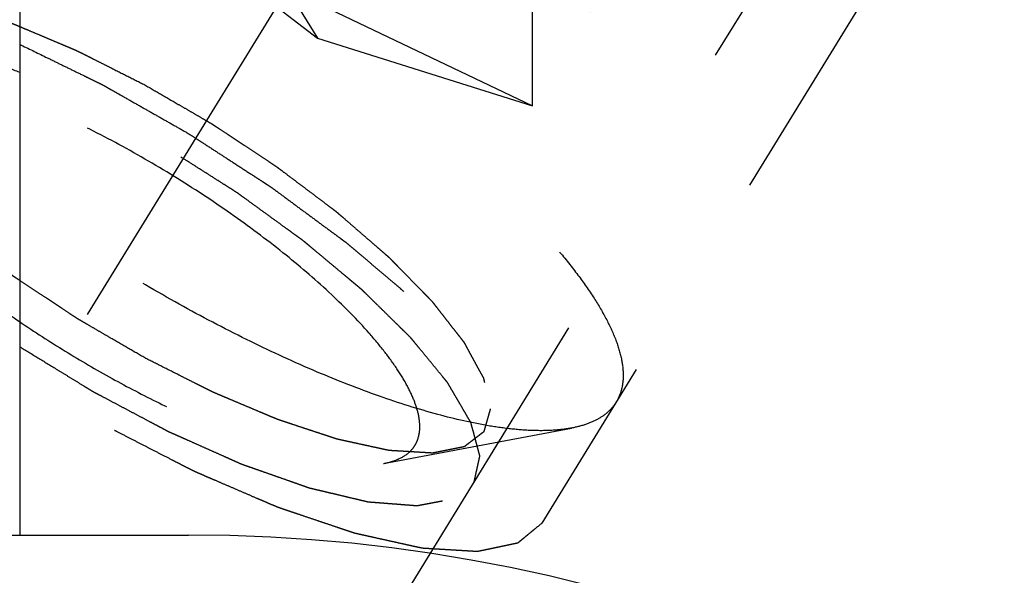
# Model space of a CAD drawing. Units: millimetres. Extents: x 0 to 420, y 0 to 297.
# Drawn here: x 169 to 174, y 160 to 163 of the extents above; entities that cross this region are included whole.
import ezdxf
from ezdxf.enums import TextEntityAlignment as Align

# ---------------------------------------------------------------- set-up
doc = ezdxf.new("R2010")
doc.units = ezdxf.units.MM
doc.header["$LTSCALE"] = 23.1
doc.linetypes.add('CENTER', pattern=[0.6, 0.375, -0.075, 0.075, -0.075])
doc.linetypes.add('HIDDEN', pattern=[0.2, 0.1, -0.1])
doc.layers.get('0').update_dxf_attribs({"linetype": 'CONTINUOUS'})
for name, color, linetype in [('10010060_HP_HL', 7, 'CONTINUOUS'), ('30338756_AXIS', 7, 'CONTINUOUS'), ('30338756_CL', 7, 'CONTINUOUS'), ('30338756_DIM', 7, 'CONTINUOUS'), ('30338756_HL', 7, 'CONTINUOUS')]:
    doc.layers.add(name, color=color, linetype=linetype)
doc.styles.get("Standard").update_dxf_attribs({"font": 'TXT.SHX', "width": 0.7})
doc.dimstyles.new('DIMSTYLE_1', dxfattribs={"dimtxt": 3.5, "dimasz": 3.5, "dimexe": 0.18, "dimexo": 0.0625, "dimgap": 0.09, "dimtad": 1, "dimdec": 3, "dimdsep": 46, "dimtxsty": 'STANDARD', "dimblk": '_FILLED', "dimblk1": '_FILLED', "dimblk2": '_FILLED', "dimcen": 0.09, "dimclrt": 2, "dimadec": 0, "dimazin": 0, "dimtp": 0.1, "dimtm": 0.1, "dimtfac": 1, "dimtdec": 3, "dimtofl": 0, "dimtmove": 0, "dimatfit": 3, "dimldrblk": '_FILLED', "dimfxl": 1, "dimtolj": 1, "dimarcsym": 0})
doc.dimstyles.new('DIMSTYLE_4', dxfattribs={"dimtxt": 3.5, "dimasz": 3.5, "dimexe": 0.18, "dimexo": 0.0625, "dimgap": 0.09, "dimtad": 1, "dimdec": 3, "dimdsep": 46, "dimtxsty": 'STANDARD', "dimblk": '_FILLED', "dimblk1": '_FILLED', "dimblk2": '_FILLED', "dimcen": 0.09, "dimclrt": 2, "dimadec": 0, "dimazin": 0, "dimtp": 0.05, "dimtm": 0.05, "dimtfac": 1, "dimtdec": 3, "dimtofl": 0, "dimtmove": 0, "dimatfit": 3, "dimldrblk": '_FILLED', "dimfxl": 1, "dimtolj": 1, "dimarcsym": 0})

# ---------------------------------------------------------------- blocks, each defined once
blk = doc.blocks.new('_FILLED')
at = {"color": 0, "linetype": 'BYBLOCK'}
blk.add_solid([(0, 0), (-1, 0.125), (-1, -0.125)], dxfattribs=at)
blk = doc.blocks.new('*D3')
at = {"layer": '30338756_DIM', "color": 3, "linetype": 'CONTINUOUS'}
for p, q in [((185.2357, 159.2193), (185.2357, 189.0207)), ((191.2357, 159.2193), (191.2357, 189.0207)), ((185.2357, 187.5207), (167.8065, 187.5207)), ((167.8065, 187.5207), (188.2357, 187.5207)), ((197.2357, 187.5207), (188.2357, 187.5207)), ((191.2357, 187.5207), (197.2357, 187.5207))]:
    blk.add_line(p, q, dxfattribs=at)
at = {"layer": '30338756_DIM', "color": 3, "linetype": 'CONTINUOUS', "xscale": 3.5, "yscale": 3.5, "zscale": 3.5}
blk.add_blockref('_FILLED', (185.2357, 187.5207), dxfattribs=at)
at = {"layer": '30338756_DIM', "color": 3, "linetype": 'CONTINUOUS', "xscale": 3.5, "yscale": 3.5, "zscale": 3.5, "rotation": 180}
blk.add_blockref('_FILLED', (191.2357, 187.5207), dxfattribs=at)
at = {"layer": '30338756_DIM', "color": 2, "linetype": 'CONTINUOUS'}
for s, width, p in [('(', 0.428571, (175.0565, 188.3957)), ('x)', 0.571429, (181.8065, 188.3957)), ('6', 0.785714, (173.5565, 188.3957)), ('M', 0.857143, (170.8065, 188.3957)), ('4', 0.785714, (177.8065, 188.3957))]:
    blk.add_text(s, height=3.5, dxfattribs=dict(at, width=width)).set_placement(p, align=Align.RIGHT)
blk = doc.blocks.new('*D7')
at = {"layer": '30338756_DIM', "color": 3, "linetype": 'CONTINUOUS'}
for p, q in [((79.8357, 157.5207), (79.8357, 163.5207)), ((79.8357, 163.5207), (79.8357, 152.5207)), ((180.2357, 157.5207), (78.3357, 157.5207)), ((79.8357, 133.4299), (79.8357, 152.5207)), ((180.2357, 147.5207), (78.3357, 147.5207)), ((79.8357, 147.5207), (79.8357, 133.4299))]:
    blk.add_line(p, q, dxfattribs=at)
at = {"layer": '30338756_DIM', "color": 3, "linetype": 'CONTINUOUS', "xscale": 3.5, "yscale": 3.5, "zscale": 3.5}
for p, rotation in [((79.8357, 157.5207), 270), ((79.8357, 147.5207), 90)]:
    blk.add_blockref('_FILLED', p, dxfattribs=dict(at, rotation=rotation))
at = {"layer": '30338756_DIM', "color": 2, "linetype": 'CONTINUOUS'}
for s, width, p in [('x1', 0.642857, (78.9607, 145.6799)), ('10', 0.678571, (78.9607, 141.1799)), ('M', 0.857143, (78.9607, 136.4299))]:
    blk.add_text(s, height=3.5, rotation=90, dxfattribs=dict(at, width=width)).set_placement(p, align=Align.RIGHT)

msp = doc.modelspace()

# ---------------------------------------------------------------- linework, layer by layer
at = {"layer": '10010060_HP_HL', "color": 6, "linetype": 'HIDDEN'}
for p, q in [((172.3357, 165.5142), (170.8357, 163.0728)), ((173.4182, 165.1737), (171.9182, 162.7323)), ((174.0483, 164.9556), (171.6783, 161.0982)), ((174.2208, 164.3004), (172.3408, 161.2405)), ((169.7531, 163.9069), (170.8357, 163.0728)), ((170.7107, 163.2775), (170.8357, 163.0728)), ((170.8982, 163.2185), (171.9182, 162.7323)), ((171.9182, 162.7323), (171.9182, 163.226)), ((170.8357, 163.0728), (171.9182, 162.7323)), ((171.1691, 160.931), (172.1155, 161.1094))]:
    msp.add_line(p, q, dxfattribs=at)
for points, knots in [([(168.0806, 163.858), (168.0927, 163.8776), (168.1247, 163.9147), (168.1901, 163.956), (168.272, 163.9844), (168.3697, 164.0003), (168.4827, 164.0039), (168.6102, 163.9952), (168.7512, 163.9743), (168.9045, 163.9413), (169.069, 163.8965), (169.3083, 163.8194), (169.6243, 163.6954), (170.0133, 163.5126), (170.4094, 163.2977), (170.799, 163.0579), (171.169, 162.8013), (171.5069, 162.5368), (171.7592, 162.311), (171.9352, 162.1326), (172.0486, 162.0063), (172.1464, 161.8847), (172.2279, 161.7687), (172.2923, 161.6593), (172.3392, 161.5574), (172.3682, 161.4635), (172.3757, 161.4028), (172.3757, 161.3746)], [0, 0, 0, 0, 0.012994, 0.027067, 0.04305, 0.061467, 0.082591, 0.106529, 0.133274, 0.162736, 0.194768, 0.229179, 0.304178, 0.385596, 0.470969, 0.557655, 0.642954, 0.724228, 0.799018, 0.833304, 0.8652, 0.894517, 0.921108, 0.944892, 0.965862, 0.98414, 1, 1, 1, 1]), ([(172.1155, 161.1094), (172.087, 161.104), (172.0256, 161.0968), (171.9276, 161.0954), (171.8193, 161.1029), (171.6549, 161.1256), (171.4282, 161.1775), (171.1367, 161.2701), (170.8224, 161.3935), (170.4931, 161.5448), (170.1567, 161.7203), (169.8215, 161.9157), (169.4956, 162.1264), (169.187, 162.3472), (168.9033, 162.5726), (168.6512, 162.7972), (168.4368, 163.0154), (168.2881, 163.1942), (168.1935, 163.3306), (168.1379, 163.4238), (168.0948, 163.5118), (168.0735, 163.5699), (168.0654, 163.5978)], [0, 0, 0, 0, 0.017669, 0.037474, 0.059468, 0.083644, 0.138278, 0.200601, 0.269443, 0.343378, 0.420802, 0.499999, 0.579196, 0.65662, 0.730555, 0.799397, 0.861721, 0.916355, 0.940531, 0.962525, 0.982329, 1, 1, 1, 1]), ([(168.225, 163.0949), (168.2277, 163.1045), (168.2319, 163.1189), (168.2374, 163.1382), (168.2415, 163.1526), (168.2457, 163.1671), (168.2491, 163.1791), (168.2519, 163.1887), (168.2536, 163.1948), (168.255, 163.1996), (168.2561, 163.2032), (168.2569, 163.2062), (168.2577, 163.2085), (168.2578, 163.2106), (168.2597, 163.2115), (168.2617, 163.2132), (168.2643, 163.2151), (168.2673, 163.2174), (168.2714, 163.2206), (168.2765, 163.2245), (168.2847, 163.2308), (168.2949, 163.2386), (168.3072, 163.248), (168.3195, 163.2574), (168.3297, 163.2652), (168.3379, 163.2715), (168.344, 163.2762), (168.3492, 163.2801), (168.3527, 163.2829), (168.3548, 163.2843), (168.356, 163.2858), (168.3589, 163.286), (168.3621, 163.2868), (168.368, 163.2879), (168.3762, 163.2896), (168.3862, 163.2916), (168.3995, 163.2942), (168.4161, 163.2975), (168.4361, 163.3015), (168.456, 163.3055), (168.4726, 163.3089), (168.4859, 163.3115), (168.4959, 163.3135), (168.5042, 163.3152), (168.5099, 163.3164), (168.5134, 163.317), (168.5155, 163.3177), (168.5193, 163.3172), (168.5237, 163.3171), (168.5318, 163.3165), (168.5432, 163.3159), (168.5569, 163.315), (168.5751, 163.3139), (168.5979, 163.3126), (168.6253, 163.3109), (168.6527, 163.3093), (168.6755, 163.3079), (168.6937, 163.3068), (168.7074, 163.306), (168.7189, 163.3053), (168.7268, 163.3049), (168.7314, 163.3045), (168.7346, 163.3046), (168.739, 163.3034), (168.7443, 163.3023), (168.754, 163.3002), (168.7676, 163.2972), (168.784, 163.2936), (168.8059, 163.2889), (168.8333, 163.2829), (168.8661, 163.2757), (168.8989, 163.2686), (168.9262, 163.2626), (168.9481, 163.2578), (168.9645, 163.2543), (168.9782, 163.2512), (168.9877, 163.2492), (168.9933, 163.2479), (168.9972, 163.2473), (169.002, 163.2455), (169.0082, 163.2435), (169.0192, 163.2399), (169.0347, 163.2347), (169.0535, 163.2285), (169.0784, 163.2203), (169.1096, 163.21), (169.147, 163.1976), (169.1845, 163.1852), (169.2156, 163.1749), (169.2406, 163.1666), (169.2593, 163.1604), (169.2749, 163.1553), (169.2858, 163.1517), (169.2921, 163.1496), (169.2966, 163.1482), (169.3018, 163.1459), (169.3086, 163.1431), (169.3204, 163.138), (169.3373, 163.1309), (169.3576, 163.1224), (169.3847, 163.1109), (169.4186, 163.0967), (169.4592, 163.0795), (169.4998, 163.0624), (169.5336, 163.0481), (169.5607, 163.0367), (169.581, 163.0282), (169.5979, 163.021), (169.6098, 163.016), (169.6166, 163.0131), (169.6215, 163.0112), (169.627, 163.0083), (169.6341, 163.0047), (169.6467, 162.9984), (169.6646, 162.9894), (169.6861, 162.9786), (169.7148, 162.9641), (169.7506, 162.9461), (169.808, 162.9173), (169.8797, 162.8812), (169.937, 162.8524), (169.9657, 162.8379)], [0, 0, 0, 0, 0.03125, 0.046875, 0.0625, 0.078125, 0.09375, 0.101562, 0.109375, 0.113281, 0.117188, 0.121094, 0.123047, 0.125, 0.126953, 0.128906, 0.132812, 0.136719, 0.140625, 0.148438, 0.15625, 0.171875, 0.1875, 0.203125, 0.21875, 0.226562, 0.234375, 0.242188, 0.246094, 0.248047, 0.25, 0.251953, 0.253906, 0.257812, 0.265625, 0.273438, 0.28125, 0.296875, 0.3125, 0.328125, 0.34375, 0.351562, 0.359375, 0.367188, 0.371094, 0.373047, 0.375, 0.376953, 0.378906, 0.382812, 0.390625, 0.398438, 0.40625, 0.421875, 0.4375, 0.453125, 0.46875, 0.476562, 0.484375, 0.492188, 0.496094, 0.498047, 0.5, 0.501953, 0.503906, 0.507812, 0.515625, 0.523438, 0.53125, 0.546875, 0.5625, 0.578125, 0.59375, 0.601562, 0.609375, 0.617188, 0.621094, 0.623047, 0.625, 0.626953, 0.628906, 0.632812, 0.640625, 0.648438, 0.65625, 0.671875, 0.6875, 0.703125, 0.71875, 0.726562, 0.734375, 0.742188, 0.746094, 0.748047, 0.75, 0.751953, 0.753906, 0.757812, 0.765625, 0.773438, 0.78125, 0.796875, 0.8125, 0.828125, 0.84375, 0.851562, 0.859375, 0.867188, 0.871094, 0.873047, 0.875, 0.876953, 0.878906, 0.882812, 0.890625, 0.898438, 0.90625, 0.921875, 0.9375, 0.96875, 1, 1, 1, 1]), ([(169.9657, 161.463), (169.9375, 161.4794), (169.8811, 161.5121), (169.8107, 161.5531), (169.7544, 161.5858), (169.7121, 161.6104), (169.6769, 161.6309), (169.6522, 161.6452), (169.6382, 161.6534), (169.6275, 161.6594), (169.6174, 161.6663), (169.6038, 161.6752), (169.5802, 161.6909), (169.5327, 161.7223), (169.4785, 161.7582), (169.4243, 161.794), (169.3836, 161.8209), (169.3498, 161.8434), (169.326, 161.859), (169.3126, 161.8681), (169.3021, 161.8747), (169.293, 161.8818), (169.2804, 161.8912), (169.2586, 161.9077), (169.2273, 161.9312), (169.1899, 161.9594), (169.1524, 161.9876), (169.1149, 162.0158), (169.0774, 162.044), (169.0462, 162.0676), (169.0242, 162.084), (169.0118, 162.0934), (169.0021, 162.1004), (168.9941, 162.1077), (168.9828, 162.1174), (168.9634, 162.1343), (168.9355, 162.1584), (168.902, 162.1874), (168.8686, 162.2163), (168.8351, 162.2453), (168.8073, 162.2694), (168.785, 162.2887), (168.7682, 162.3032), (168.7543, 162.3152), (168.7445, 162.3237), (168.739, 162.3285), (168.7346, 162.3322), (168.7315, 162.3356), (168.7269, 162.3402), (168.7191, 162.3482), (168.7078, 162.3597), (168.6944, 162.3735), (168.6764, 162.3919), (168.6539, 162.4149), (168.627, 162.4425), (168.6, 162.4701), (168.5776, 162.493), (168.5596, 162.5114), (168.5461, 162.5252), (168.5349, 162.5367), (168.527, 162.5448), (168.5226, 162.5493), (168.5189, 162.5529), (168.5167, 162.556), (168.5133, 162.5603), (168.5075, 162.5678), (168.4991, 162.5785), (168.4891, 162.5913), (168.4757, 162.6084), (168.459, 162.6298), (168.4389, 162.6555), (168.4188, 162.6811), (168.4021, 162.7025), (168.3887, 162.7196), (168.3787, 162.7325), (168.3704, 162.7432), (168.3644, 162.7507), (168.3612, 162.7549), (168.3584, 162.7583), (168.3572, 162.761), (168.355, 162.7648), (168.3514, 162.7714), (168.3462, 162.7809), (168.34, 162.7923), (168.3317, 162.8075), (168.3214, 162.8265), (168.309, 162.8492), (168.2966, 162.872), (168.2862, 162.891), (168.2779, 162.9062), (168.2717, 162.9176), (168.2666, 162.927), (168.2629, 162.9337), (168.2609, 162.9375), (168.259, 162.9405), (168.2588, 162.9427), (168.258, 162.946), (168.2568, 162.9516), (168.255, 162.9597), (168.2529, 162.9693), (168.25, 162.9822), (168.2464, 162.9983), (168.2407, 163.024), (168.2335, 163.0562), (168.2278, 163.082), (168.225, 163.0949)], [0, 0, 0, 0, 0.03125, 0.0625, 0.078125, 0.09375, 0.109375, 0.117188, 0.121094, 0.125, 0.128906, 0.132812, 0.140625, 0.15625, 0.1875, 0.203125, 0.21875, 0.234375, 0.242188, 0.246094, 0.25, 0.253906, 0.257812, 0.265625, 0.28125, 0.296875, 0.3125, 0.328125, 0.34375, 0.359375, 0.367188, 0.371094, 0.375, 0.378906, 0.382812, 0.390625, 0.40625, 0.421875, 0.4375, 0.453125, 0.46875, 0.476562, 0.484375, 0.492188, 0.496094, 0.498047, 0.5, 0.501953, 0.503906, 0.507812, 0.515625, 0.523438, 0.53125, 0.546875, 0.5625, 0.578125, 0.59375, 0.601562, 0.609375, 0.617188, 0.621094, 0.623047, 0.625, 0.626953, 0.628906, 0.632812, 0.640625, 0.648438, 0.65625, 0.671875, 0.6875, 0.703125, 0.71875, 0.726562, 0.734375, 0.742188, 0.746094, 0.748047, 0.75, 0.751953, 0.753906, 0.757812, 0.765625, 0.773438, 0.78125, 0.796875, 0.8125, 0.828125, 0.84375, 0.851562, 0.859375, 0.867188, 0.871094, 0.873047, 0.875, 0.876953, 0.878906, 0.882812, 0.890625, 0.898438, 0.90625, 0.921875, 0.9375, 0.96875, 1, 1, 1, 1]), ([(171.3512, 161.1166), (171.3512, 161.1377), (171.3452, 161.1831), (171.3223, 161.2534), (171.2854, 161.33), (171.2348, 161.4123), (171.1709, 161.4996), (171.0644, 161.6268), (170.9016, 161.7913), (170.6736, 161.9875), (170.414, 162.1824), (170.1328, 162.3685), (169.8405, 162.5386), (169.5482, 162.6863), (169.2672, 162.8061), (169.0434, 162.8818), (168.8781, 162.9236), (168.7681, 162.9442), (168.6682, 162.9554), (168.5794, 162.9569), (168.5023, 162.9488), (168.4374, 162.9308), (168.3853, 162.9028), (168.3469, 162.864), (168.3243, 162.8153), (168.3201, 162.7795), (168.3201, 162.7611)], [0, 0, 0, 0, 0.016463, 0.035602, 0.057717, 0.082922, 0.111191, 0.142406, 0.21285, 0.292218, 0.377904, 0.466963, 0.556284, 0.642742, 0.723354, 0.795444, 0.827599, 0.856866, 0.883099, 0.906238, 0.926342, 0.943645, 0.95865, 0.972227, 0.98559, 1, 1, 1, 1]), ([(169.9657, 162.8379), (169.9939, 162.8215), (170.0502, 162.7888), (170.1206, 162.7479), (170.177, 162.7151), (170.2193, 162.6905), (170.2545, 162.67), (170.2791, 162.6558), (170.2932, 162.6475), (170.3039, 162.6416), (170.3139, 162.6346), (170.3275, 162.6257), (170.3512, 162.61), (170.3986, 162.5786), (170.4528, 162.5428), (170.507, 162.5069), (170.5477, 162.48), (170.5816, 162.4576), (170.6053, 162.4419), (170.6188, 162.4329), (170.6292, 162.4263), (170.6383, 162.4191), (170.6509, 162.4097), (170.6727, 162.3932), (170.704, 162.3697), (170.7415, 162.3415), (170.779, 162.3133), (170.8165, 162.2851), (170.854, 162.2569), (170.8852, 162.2334), (170.9071, 162.2169), (170.9195, 162.2075), (170.9293, 162.2005), (170.9373, 162.1932), (170.9485, 162.1836), (170.968, 162.1667), (170.9959, 162.1425), (171.0293, 162.1136), (171.0628, 162.0846), (171.0962, 162.0557), (171.1241, 162.0315), (171.1464, 162.0122), (171.1631, 161.9977), (171.177, 161.9857), (171.1868, 161.9772), (171.1923, 161.9724), (171.1968, 161.9687), (171.1999, 161.9654), (171.2044, 161.9607), (171.2122, 161.9527), (171.2235, 161.9412), (171.237, 161.9274), (171.2549, 161.909), (171.2774, 161.886), (171.3044, 161.8585), (171.3313, 161.8309), (171.3538, 161.8079), (171.3717, 161.7895), (171.3852, 161.7757), (171.3964, 161.7642), (171.4044, 161.7562), (171.4087, 161.7516), (171.4124, 161.7481), (171.4146, 161.7449), (171.4181, 161.7406), (171.4239, 161.7332), (171.4323, 161.7225), (171.4423, 161.7096), (171.4557, 161.6925), (171.4724, 161.6711), (171.4924, 161.6455), (171.5125, 161.6198), (171.5292, 161.5984), (171.5426, 161.5813), (171.5527, 161.5684), (171.561, 161.5578), (171.5669, 161.5503), (171.5701, 161.546), (171.573, 161.5427), (171.5742, 161.54), (171.5764, 161.5361), (171.5799, 161.5295), (171.5851, 161.52), (171.5913, 161.5086), (171.5996, 161.4934), (171.61, 161.4745), (171.6224, 161.4517), (171.6348, 161.4289), (171.6451, 161.4099), (171.6534, 161.3947), (171.6596, 161.3834), (171.6648, 161.3739), (171.6685, 161.3672), (171.6704, 161.3635), (171.6723, 161.3605), (171.6725, 161.3582), (171.6733, 161.3549), (171.6745, 161.3493), (171.6763, 161.3413), (171.6785, 161.3316), (171.6813, 161.3187), (171.6849, 161.3026), (171.6906, 161.2769), (171.6978, 161.2447), (171.7035, 161.2189), (171.7064, 161.2061)], [0, 0, 0, 0, 0.03125, 0.0625, 0.078125, 0.09375, 0.109375, 0.117188, 0.121094, 0.125, 0.128906, 0.132812, 0.140625, 0.15625, 0.1875, 0.203125, 0.21875, 0.234375, 0.242188, 0.246094, 0.25, 0.253906, 0.257812, 0.265625, 0.28125, 0.296875, 0.3125, 0.328125, 0.34375, 0.359375, 0.367188, 0.371094, 0.375, 0.378906, 0.382812, 0.390625, 0.40625, 0.421875, 0.4375, 0.453125, 0.46875, 0.476562, 0.484375, 0.492188, 0.496094, 0.498047, 0.5, 0.501953, 0.503906, 0.507812, 0.515625, 0.523438, 0.53125, 0.546875, 0.5625, 0.578125, 0.59375, 0.601562, 0.609375, 0.617188, 0.621094, 0.623047, 0.625, 0.626953, 0.628906, 0.632812, 0.640625, 0.648438, 0.65625, 0.671875, 0.6875, 0.703125, 0.71875, 0.726562, 0.734375, 0.742188, 0.746094, 0.748047, 0.75, 0.751953, 0.753906, 0.757812, 0.765625, 0.773438, 0.78125, 0.796875, 0.8125, 0.828125, 0.84375, 0.851562, 0.859375, 0.867188, 0.871094, 0.873047, 0.875, 0.876953, 0.878906, 0.882812, 0.890625, 0.898438, 0.90625, 0.921875, 0.9375, 0.96875, 1, 1, 1, 1]), ([(168.334, 162.6728), (168.3397, 162.6532), (168.3546, 162.6126), (168.3848, 162.551), (168.4237, 162.4857), (168.4899, 162.3903), (168.5941, 162.2651), (168.7158, 162.1412), (168.8268, 162.0388), (168.951, 161.931), (169.1192, 161.7974), (169.3352, 161.6429), (169.5633, 161.4954), (169.798, 161.3586), (170.0334, 161.2357), (170.2639, 161.1299), (170.4839, 161.0435), (170.688, 160.9787), (170.8466, 160.9424), (170.9617, 160.9265), (171.0375, 160.9212), (171.1061, 160.9222), (171.1491, 160.9272), (171.1691, 160.931)], [0, 0, 0, 0, 0.017676, 0.037483, 0.059479, 0.083657, 0.138296, 0.200622, 0.234317, 0.269474, 0.343408, 0.420831, 0.500025, 0.579219, 0.65664, 0.73057, 0.799408, 0.861729, 0.91636, 0.940534, 0.962527, 0.982331, 1, 1, 1, 1]), ([(171.7064, 161.2061), (171.7036, 161.1964), (171.6995, 161.182), (171.694, 161.1627), (171.6898, 161.1483), (171.6857, 161.1339), (171.6822, 161.1218), (171.6795, 161.1122), (171.6777, 161.1062), (171.6763, 161.1014), (171.6753, 161.0978), (171.6745, 161.0947), (171.6737, 161.0924), (171.6735, 161.0903), (171.6716, 161.0894), (171.6697, 161.0878), (171.6671, 161.0858), (171.664, 161.0835), (171.6599, 161.0804), (171.6548, 161.0764), (171.6466, 161.0702), (171.6364, 161.0623), (171.6241, 161.0529), (171.6119, 161.0435), (171.6016, 161.0357), (171.5935, 161.0295), (171.5873, 161.0247), (171.5822, 161.0209), (171.5787, 161.0181), (171.5765, 161.0166), (171.5753, 161.0152), (171.5725, 161.0149), (171.5693, 161.0142), (171.5634, 161.0131), (171.5551, 161.0114), (171.5451, 161.0094), (171.5318, 161.0067), (171.5152, 161.0034), (171.4953, 160.9994), (171.4754, 160.9954), (171.4587, 160.9921), (171.4455, 160.9894), (171.4355, 160.9874), (171.4272, 160.9858), (171.4214, 160.9846), (171.418, 160.984), (171.4158, 160.9832), (171.4121, 160.9837), (171.4076, 160.9839), (171.3996, 160.9844), (171.3882, 160.9851), (171.3745, 160.9859), (171.3562, 160.987), (171.3334, 160.9884), (171.306, 160.99), (171.2787, 160.9916), (171.2559, 160.993), (171.2376, 160.9941), (171.2239, 160.9949), (171.2125, 160.9956), (171.2046, 160.9961), (171.1999, 160.9964), (171.1967, 160.9964), (171.1924, 160.9975), (171.187, 160.9986), (171.1774, 161.0008), (171.1637, 161.0037), (171.1473, 161.0073), (171.1254, 161.0121), (171.0981, 161.018), (171.0653, 161.0252), (171.0325, 161.0324), (171.0051, 161.0383), (170.9832, 161.0431), (170.9668, 161.0467), (170.9531, 161.0497), (170.9436, 161.0517), (170.9381, 161.053), (170.9342, 161.0536), (170.9293, 161.0554), (170.9231, 161.0574), (170.9122, 161.0611), (170.8966, 161.0662), (170.8779, 161.0724), (170.8529, 161.0807), (170.8217, 161.091), (170.7843, 161.1034), (170.7469, 161.1157), (170.7157, 161.126), (170.6908, 161.1343), (170.6721, 161.1405), (170.6564, 161.1457), (170.6456, 161.1492), (170.6393, 161.1514), (170.6347, 161.1527), (170.6295, 161.1551), (170.6228, 161.1578), (170.6109, 161.1629), (170.594, 161.17), (170.5737, 161.1786), (170.5466, 161.19), (170.5128, 161.2043), (170.4722, 161.2214), (170.4316, 161.2385), (170.3977, 161.2528), (170.3707, 161.2642), (170.3504, 161.2728), (170.3334, 161.2799), (170.3216, 161.2849), (170.3148, 161.2878), (170.3098, 161.2897), (170.3043, 161.2926), (170.2972, 161.2962), (170.2846, 161.3025), (170.2667, 161.3115), (170.2452, 161.3224), (170.2166, 161.3368), (170.1807, 161.3548), (170.1234, 161.3837), (170.0517, 161.4197), (169.9943, 161.4486), (169.9657, 161.463)], [0, 0, 0, 0, 0.03125, 0.046875, 0.0625, 0.078125, 0.09375, 0.101562, 0.109375, 0.113281, 0.117188, 0.121094, 0.123047, 0.125, 0.126953, 0.128906, 0.132812, 0.136719, 0.140625, 0.148438, 0.15625, 0.171875, 0.1875, 0.203125, 0.21875, 0.226562, 0.234375, 0.242188, 0.246094, 0.248047, 0.25, 0.251953, 0.253906, 0.257812, 0.265625, 0.273438, 0.28125, 0.296875, 0.3125, 0.328125, 0.34375, 0.351562, 0.359375, 0.367188, 0.371094, 0.373047, 0.375, 0.376953, 0.378906, 0.382812, 0.390625, 0.398438, 0.40625, 0.421875, 0.4375, 0.453125, 0.46875, 0.476562, 0.484375, 0.492188, 0.496094, 0.498047, 0.5, 0.501953, 0.503906, 0.507812, 0.515625, 0.523438, 0.53125, 0.546875, 0.5625, 0.578125, 0.59375, 0.601562, 0.609375, 0.617188, 0.621094, 0.623047, 0.625, 0.626953, 0.628906, 0.632812, 0.640625, 0.648438, 0.65625, 0.671875, 0.6875, 0.703125, 0.71875, 0.726562, 0.734375, 0.742188, 0.746094, 0.748047, 0.75, 0.751953, 0.753906, 0.757812, 0.765625, 0.773438, 0.78125, 0.796875, 0.8125, 0.828125, 0.84375, 0.851562, 0.859375, 0.867188, 0.871094, 0.873047, 0.875, 0.876953, 0.878906, 0.882812, 0.890625, 0.898438, 0.90625, 0.921875, 0.9375, 0.96875, 1, 1, 1, 1]), ([(172.3757, 161.3746), (172.3757, 161.3504), (172.3707, 161.3035), (172.3525, 161.2596), (172.3408, 161.2405)], [0, 0, 0, 0, 0.518834, 1, 1, 1, 1]), ([(172.3408, 161.2405), (172.3305, 161.2238), (172.3045, 161.1921), (172.2527, 161.1545), (172.1886, 161.1262), (172.141, 161.1142), (172.1155, 161.1094)], [0, 0, 0, 0, 0.219538, 0.452544, 0.710112, 1, 1, 1, 1]), ([(171.1691, 160.931), (171.1832, 160.9336), (171.2101, 160.9401), (171.2576, 160.958), (171.2979, 160.9845), (171.3261, 161.0196), (171.3461, 161.0595), (171.3512, 161.0938), (171.3512, 161.1166)], [0, 0, 0, 0, 0.151679, 0.289727, 0.533313, 0.64659, 0.759487, 1, 1, 1, 1])]:
    msp.add_open_spline(points, degree=3, knots=knots, dxfattribs=at)
at = {"layer": '30338756_AXIS', "color": 3, "linetype": 'CENTER'}
msp.add_line((162.4215, 149.8716), (183.5796, 184.3084), dxfattribs=at)
at = {"layer": '30338756_CL', "color": 7, "linetype": 'CONTINUOUS'}
for p, q in [((169.3357, 179.6906), (169.3357, 160.5707)), ((157.7357, 160.5707), (170.1857, 160.5707))]:
    msp.add_line(p, q, dxfattribs=at)
msp.add_arc((170.1857, 152.5207), 8.05, 270, 90, dxfattribs=at)
at = {"layer": '30338756_HL', "color": 6, "linetype": 'HIDDEN'}
for p, q in [((181.7749, 177.3596), (169.6026, 157.5479)), ((182.1158, 177.1502), (171.9658, 160.6301))]:
    msp.add_line(p, q, dxfattribs=at)
for points, knots in [([(169.3356, 162.9007), (169.2965, 162.916), (169.2378, 162.9388), (169.1693, 162.9654), (169.1301, 162.9806), (169.1008, 162.9921), (169.0714, 163.0035), (169.0494, 163.012), (169.0347, 163.0177), (169.0274, 163.0206), (169.0202, 163.0233), (169.0114, 163.0257), (169.0002, 163.0291), (168.9824, 163.0344), (168.9601, 163.041), (168.9244, 163.0516), (168.8798, 163.0649), (168.8352, 163.0781), (168.7995, 163.0887), (168.7773, 163.0953), (168.7594, 163.1007), (168.7483, 163.1039), (168.7404, 163.1063), (168.7361, 163.1075), (168.7323, 163.1081), (168.7274, 163.109), (168.7158, 163.1111), (168.6984, 163.1143), (168.6752, 163.1185), (168.6519, 163.1227), (168.6209, 163.1283), (168.59, 163.1339), (168.559, 163.1396), (168.5396, 163.1431), (168.5241, 163.1459), (168.5125, 163.148), (168.5028, 163.1497), (168.496, 163.151), (168.4922, 163.1516), (168.4891, 163.1523), (168.4869, 163.1522), (168.4837, 163.1523), (168.4782, 163.1524), (168.4703, 163.1525), (168.4609, 163.1527), (168.4482, 163.1529), (168.4325, 163.1532), (168.4135, 163.1535), (168.3946, 163.1538), (168.3757, 163.1541), (168.3568, 163.1545), (168.3378, 163.1548), (168.3221, 163.1551), (168.3094, 163.1553), (168.3016, 163.1554), (168.2952, 163.1556), (168.2913, 163.1556), (168.288, 163.1557), (168.2855, 163.1553), (168.2816, 163.1542), (168.2757, 163.1527), (168.2664, 163.1503), (168.2547, 163.1474), (168.2361, 163.1426), (168.2128, 163.1367), (168.1895, 163.1307), (168.1709, 163.126), (168.1592, 163.123), (168.1499, 163.1206), (168.1441, 163.1191), (168.14, 163.1181), (168.1378, 163.1174), (168.1365, 163.116), (168.1347, 163.1145), (168.1318, 163.112), (168.1282, 163.109), (168.1225, 163.104), (168.1153, 163.0978), (168.1067, 163.0903), (168.0952, 163.0804), (168.0751, 163.063), (168.0579, 163.0481), (168.0464, 163.0382)], [0, 0, 0, 0, 0.0625, 0.09375, 0.109375, 0.125, 0.140625, 0.15625, 0.160156, 0.164062, 0.167969, 0.171875, 0.179688, 0.1875, 0.203125, 0.21875, 0.25, 0.28125, 0.296875, 0.3125, 0.320312, 0.328125, 0.332031, 0.333984, 0.335938, 0.339844, 0.34375, 0.359375, 0.375, 0.390625, 0.40625, 0.4375, 0.453125, 0.46875, 0.476562, 0.484375, 0.492188, 0.496094, 0.498047, 0.5, 0.501953, 0.503906, 0.507812, 0.515625, 0.523438, 0.53125, 0.546875, 0.5625, 0.578125, 0.59375, 0.609375, 0.625, 0.640625, 0.648438, 0.65625, 0.660156, 0.664062, 0.666016, 0.667969, 0.671875, 0.679688, 0.6875, 0.703125, 0.71875, 0.75, 0.78125, 0.796875, 0.8125, 0.820312, 0.828125, 0.832031, 0.833984, 0.835938, 0.839844, 0.84375, 0.851562, 0.859375, 0.875, 0.890625, 0.90625, 0.9375, 1, 1, 1, 1]), ([(169.3356, 163.0421), (169.3792, 163.0208), (169.4446, 162.9888), (169.5318, 162.9462), (169.5973, 162.9142), (169.6518, 162.8876), (169.6954, 162.8663), (169.7281, 162.8502), (169.7553, 162.8372), (169.7778, 162.8241), (169.8001, 162.8115), (169.828, 162.7956), (169.8728, 162.7703), (169.9287, 162.7386), (169.9957, 162.7006), (170.0628, 162.6626), (170.1298, 162.6244), (170.1859, 162.5931), (170.2289, 162.5646), (170.2723, 162.5367), (170.3263, 162.5015), (170.3913, 162.4595), (170.4562, 162.4174), (170.5103, 162.3824), (170.5482, 162.3578), (170.5698, 162.3438), (170.586, 162.3333), (170.6023, 162.3228), (170.622, 162.3078), (170.6573, 162.282), (170.7074, 162.2448), (170.7677, 162.2004), (170.8279, 162.156), (170.8781, 162.1189), (170.9182, 162.0893), (170.9433, 162.0708), (170.9633, 162.056), (170.9838, 162.0412), (171.0056, 162.0224), (171.0323, 161.9998), (171.0677, 161.9698), (171.112, 161.9322), (171.1651, 161.8872), (171.2094, 161.8496), (171.2448, 161.8195), (171.2714, 161.797), (171.2935, 161.7782), (171.3091, 161.7651), (171.3178, 161.7576), (171.3248, 161.7519), (171.3299, 161.7465), (171.3374, 161.7391), (171.3501, 161.7263), (171.3685, 161.708), (171.3904, 161.6861), (171.4197, 161.6568), (171.4564, 161.6202), (171.493, 161.5836), (171.5223, 161.5543), (171.5443, 161.5323), (171.5662, 161.5104), (171.5847, 161.492), (171.5972, 161.4793), (171.605, 161.4718), (171.6091, 161.4668), (171.6132, 161.4618), (171.6186, 161.455), (171.6281, 161.4433), (171.6417, 161.4265), (171.6634, 161.3996), (171.6905, 161.3659), (171.7231, 161.3256), (171.7556, 161.2852), (171.7801, 161.255), (171.7963, 161.2348), (171.8032, 161.2264), (171.8085, 161.2197), (171.8143, 161.2128), (171.8184, 161.2053), (171.8237, 161.1961), (171.8307, 161.1839), (171.8395, 161.1687), (171.85, 161.1503), (171.8641, 161.1259), (171.8816, 161.0954), (171.8992, 161.0649), (171.9132, 161.0405), (171.9237, 161.0222), (171.9325, 161.0069), (171.9395, 160.9947), (171.9447, 160.9856), (171.9494, 160.9778), (171.9503, 160.9729), (171.9517, 160.9677), (171.9534, 160.9613), (171.9574, 160.946), (171.9634, 160.923), (171.9714, 160.8923), (171.9794, 160.8616), (171.9861, 160.836), (171.9908, 160.8181), (171.9935, 160.8078), (171.9955, 160.8002), (171.9972, 160.7938), (171.9985, 160.7886), (171.9995, 160.7848), (172.0004, 160.7815), (171.9998, 160.7797), (171.9992, 160.7767), (171.9977, 160.7703), (171.9955, 160.7604), (171.9927, 160.7486), (171.99, 160.7367), (171.9864, 160.7209), (171.9819, 160.7012), (171.9747, 160.6696), (171.9694, 160.6459), (171.9658, 160.6301)], [0, 0, 0, 0, 0.03125, 0.046875, 0.0625, 0.078125, 0.085938, 0.09375, 0.101562, 0.105469, 0.109375, 0.117188, 0.125, 0.140625, 0.15625, 0.171875, 0.1875, 0.203125, 0.210938, 0.21875, 0.234375, 0.25, 0.265625, 0.28125, 0.289062, 0.292969, 0.296875, 0.300781, 0.304688, 0.3125, 0.328125, 0.34375, 0.359375, 0.375, 0.382812, 0.390625, 0.394531, 0.398438, 0.40625, 0.414062, 0.421875, 0.4375, 0.453125, 0.46875, 0.476562, 0.484375, 0.492188, 0.496094, 0.498047, 0.5, 0.501953, 0.503906, 0.507812, 0.515625, 0.523438, 0.53125, 0.546875, 0.5625, 0.570312, 0.578125, 0.585938, 0.59375, 0.597656, 0.599609, 0.601562, 0.603516, 0.605469, 0.609375, 0.617188, 0.625, 0.640625, 0.65625, 0.671875, 0.6875, 0.691406, 0.695312, 0.697266, 0.699219, 0.703125, 0.707031, 0.710938, 0.71875, 0.726562, 0.734375, 0.75, 0.765625, 0.773438, 0.78125, 0.789062, 0.792969, 0.796875, 0.800781, 0.802734, 0.804688, 0.808594, 0.8125, 0.828125, 0.84375, 0.859375, 0.875, 0.882812, 0.886719, 0.890625, 0.894531, 0.896484, 0.898438, 0.900391, 0.901367, 0.902344, 0.90625, 0.914062, 0.921875, 0.929688, 0.9375, 0.953125, 0.96875, 1, 1, 1, 1]), ([(171.6249, 160.8395), (171.628, 160.853), (171.6325, 160.8731), (171.6385, 160.9), (171.6423, 160.9168), (171.6453, 160.9303), (171.6475, 160.9403), (171.6498, 160.9504), (171.6517, 160.9588), (171.6529, 160.9643), (171.6534, 160.9668), (171.654, 160.9684), (171.6531, 160.9712), (171.6523, 160.9745), (171.6511, 160.9789), (171.6496, 160.9844), (171.6478, 160.991), (171.6455, 160.9998), (171.6414, 161.0151), (171.6354, 161.0371), (171.6284, 161.0634), (171.6213, 161.0898), (171.616, 161.1095), (171.6124, 161.1227), (171.611, 161.1282), (171.6097, 161.1326), (171.6089, 161.1369), (171.6048, 161.1435), (171.6003, 161.1514), (171.5941, 161.1619), (171.5865, 161.175), (171.5772, 161.1907), (171.565, 161.2117), (171.5496, 161.2379), (171.5343, 161.2641), (171.522, 161.2851), (171.5128, 161.3009), (171.5052, 161.314), (171.4991, 161.3245), (171.4944, 161.3324), (171.4908, 161.3388), (171.4856, 161.3448), (171.4809, 161.3507), (171.4748, 161.358), (171.4604, 161.3757), (171.4386, 161.4022), (171.4097, 161.4375), (171.3807, 161.4728), (171.3566, 161.5022), (171.3373, 161.5257), (171.3252, 161.5404), (171.3155, 161.5522), (171.3095, 161.5596), (171.3047, 161.5654), (171.2979, 161.5718), (171.287, 161.5827), (171.2708, 161.5985), (171.2453, 161.6236), (171.2134, 161.655), (171.175, 161.6927), (171.1431, 161.7241), (171.1175, 161.7492), (171.0983, 161.7681), (171.0823, 161.7838), (171.0712, 161.7948), (171.0647, 161.8011), (171.0603, 161.8057), (171.0541, 161.8106), (171.0466, 161.817), (171.033, 161.8283), (171.0138, 161.8443), (170.9907, 161.8636), (170.96, 161.8893), (170.9215, 161.9214), (170.8753, 161.9599), (170.8369, 161.992), (170.8061, 162.0177), (170.783, 162.037), (170.764, 162.0531), (170.7463, 162.0656), (170.729, 162.0783), (170.7073, 162.094), (170.6725, 162.1192), (170.6291, 162.1507), (170.5771, 162.1886), (170.5249, 162.2264), (170.4816, 162.2579), (170.451, 162.2799), (170.434, 162.2926), (170.4151, 162.3047), (170.3914, 162.3197), (170.3535, 162.3438), (170.3061, 162.3739), (170.2492, 162.4101), (170.1923, 162.4462), (170.1449, 162.4763), (170.107, 162.5003), (170.0692, 162.5249), (170.0213, 162.551), (169.9639, 162.5828), (169.9064, 162.6145), (169.849, 162.6463), (169.8012, 162.6728), (169.7629, 162.6939), (169.739, 162.7072), (169.7199, 162.7177), (169.7007, 162.7286), (169.677, 162.7395), (169.6485, 162.753), (169.6106, 162.7709), (169.5632, 162.7933), (169.5063, 162.8202), (169.4304, 162.856), (169.3735, 162.8828), (169.3356, 162.9007)], [0, 0, 0, 0, 0.03125, 0.046875, 0.0625, 0.070312, 0.078125, 0.085938, 0.09375, 0.097656, 0.098633, 0.099609, 0.101562, 0.103516, 0.105469, 0.109375, 0.113281, 0.117188, 0.125, 0.140625, 0.15625, 0.171875, 0.1875, 0.191406, 0.195312, 0.197266, 0.199219, 0.203125, 0.207031, 0.210938, 0.21875, 0.226562, 0.234375, 0.25, 0.265625, 0.273438, 0.28125, 0.289062, 0.292969, 0.296875, 0.300781, 0.302734, 0.304688, 0.308594, 0.3125, 0.328125, 0.34375, 0.359375, 0.375, 0.382812, 0.390625, 0.394531, 0.398438, 0.400391, 0.402344, 0.40625, 0.414062, 0.421875, 0.4375, 0.453125, 0.46875, 0.476562, 0.484375, 0.492188, 0.496094, 0.498047, 0.5, 0.501953, 0.503906, 0.507812, 0.515625, 0.523438, 0.53125, 0.546875, 0.5625, 0.578125, 0.585938, 0.59375, 0.601562, 0.605469, 0.609375, 0.617188, 0.625, 0.640625, 0.65625, 0.671875, 0.6875, 0.695312, 0.699219, 0.703125, 0.710938, 0.71875, 0.734375, 0.75, 0.765625, 0.78125, 0.789062, 0.796875, 0.8125, 0.828125, 0.84375, 0.859375, 0.875, 0.882812, 0.890625, 0.894531, 0.898438, 0.90625, 0.914062, 0.921875, 0.9375, 0.953125, 0.96875, 1, 1, 1, 1]), ([(169.3356, 161.5196), (169.3663, 161.5009), (169.4276, 161.4633), (169.5043, 161.4163), (169.5657, 161.3787), (169.6117, 161.3505), (169.65, 161.327), (169.6769, 161.3105), (169.6922, 161.3012), (169.7036, 161.2939), (169.7156, 161.2879), (169.7314, 161.2794), (169.7591, 161.2648), (169.7987, 161.2438), (169.8462, 161.2186), (169.8937, 161.1934), (169.9412, 161.1683), (169.9808, 161.1473), (170.0125, 161.1305), (170.0362, 161.118), (170.056, 161.1074), (170.0718, 161.0992), (170.0838, 161.0924), (170.0952, 161.0877), (170.1107, 161.0807), (170.1299, 161.0722), (170.1529, 161.062), (170.1837, 161.0483), (170.2222, 161.0311), (170.2683, 161.0106), (170.3144, 160.99), (170.3529, 160.9729), (170.3837, 160.9592), (170.4067, 160.9489), (170.426, 160.9404), (170.4394, 160.9344), (170.4471, 160.931), (170.453, 160.9282), (170.4582, 160.9266), (170.4654, 160.924), (170.4778, 160.9197), (170.4957, 160.9134), (170.517, 160.9059), (170.5456, 160.8958), (170.5812, 160.8833), (170.624, 160.8683), (170.6668, 160.8533), (170.7024, 160.8408), (170.7309, 160.8307), (170.7523, 160.8232), (170.7701, 160.817), (170.7826, 160.8125), (170.7897, 160.8101), (170.7953, 160.808), (170.7996, 160.8072), (170.8059, 160.8056), (170.8166, 160.8031), (170.832, 160.7994), (170.8505, 160.7951), (170.8752, 160.7892), (170.906, 160.7819), (170.9429, 160.7732), (170.9799, 160.7644), (171.0107, 160.7571), (171.0353, 160.7513), (171.0538, 160.7469), (171.0692, 160.7433), (171.08, 160.7407), (171.0861, 160.7393), (171.091, 160.7379), (171.0945, 160.7379), (171.0998, 160.7374), (171.1087, 160.7368), (171.1215, 160.7358), (171.1369, 160.7346), (171.1574, 160.733), (171.1831, 160.731), (171.2139, 160.7286), (171.2446, 160.7262), (171.2703, 160.7242), (171.2908, 160.7226), (171.3036, 160.7216), (171.3139, 160.7208), (171.3216, 160.7202), (171.328, 160.7197), (171.3325, 160.7193), (171.335, 160.7192), (171.3371, 160.7189), (171.3383, 160.7193), (171.3403, 160.7196), (171.3435, 160.7203), (171.3483, 160.7211), (171.3539, 160.7222), (171.3614, 160.7236), (171.3708, 160.7254), (171.3859, 160.7282), (171.4047, 160.7318), (171.4273, 160.7361), (171.4498, 160.7403), (171.4687, 160.7439), (171.4837, 160.7467), (171.4931, 160.7485), (171.5006, 160.7499), (171.5063, 160.751), (171.511, 160.7519), (171.5143, 160.7525), (171.5161, 160.7529), (171.5177, 160.753), (171.5184, 160.7538), (171.5196, 160.7547), (171.5215, 160.7563), (171.5243, 160.7585), (171.5276, 160.7612), (171.5321, 160.7648), (171.5377, 160.7693), (171.5467, 160.7765), (171.5578, 160.7855), (171.5713, 160.7963), (171.5847, 160.8071), (171.6026, 160.8215), (171.616, 160.8323), (171.6249, 160.8395)], [0, 0, 0, 0, 0.03125, 0.0625, 0.078125, 0.09375, 0.109375, 0.117188, 0.121094, 0.125, 0.128906, 0.132812, 0.140625, 0.15625, 0.171875, 0.1875, 0.203125, 0.21875, 0.226562, 0.234375, 0.242188, 0.246094, 0.25, 0.253906, 0.257812, 0.265625, 0.273438, 0.28125, 0.296875, 0.3125, 0.328125, 0.34375, 0.351562, 0.359375, 0.367188, 0.371094, 0.373047, 0.375, 0.376953, 0.378906, 0.382812, 0.390625, 0.398438, 0.40625, 0.421875, 0.4375, 0.453125, 0.46875, 0.476562, 0.484375, 0.492188, 0.496094, 0.498047, 0.5, 0.501953, 0.503906, 0.507812, 0.515625, 0.523438, 0.53125, 0.546875, 0.5625, 0.578125, 0.59375, 0.601562, 0.609375, 0.617188, 0.621094, 0.623047, 0.625, 0.626953, 0.628906, 0.632812, 0.640625, 0.648438, 0.65625, 0.671875, 0.6875, 0.703125, 0.71875, 0.726562, 0.734375, 0.738281, 0.742188, 0.746094, 0.748047, 0.749023, 0.75, 0.750977, 0.751953, 0.753906, 0.757812, 0.761719, 0.765625, 0.773438, 0.78125, 0.796875, 0.8125, 0.828125, 0.84375, 0.851562, 0.859375, 0.863281, 0.867188, 0.871094, 0.873047, 0.874023, 0.875, 0.875977, 0.876953, 0.878906, 0.882812, 0.886719, 0.890625, 0.898438, 0.90625, 0.921875, 0.9375, 0.953125, 0.96875, 1, 1, 1, 1]), ([(171.9658, 160.6301), (171.9556, 160.6218), (171.9405, 160.6093), (171.9202, 160.5926), (171.905, 160.5801), (171.8898, 160.5676), (171.8772, 160.5571), (171.8671, 160.5488), (171.8607, 160.5436), (171.8557, 160.5394), (171.8519, 160.5363), (171.8487, 160.5337), (171.8465, 160.5318), (171.8452, 160.5308), (171.8445, 160.5299), (171.8427, 160.5297), (171.8406, 160.5292), (171.8369, 160.5285), (171.8316, 160.5273), (171.8252, 160.526), (171.8167, 160.5242), (171.8061, 160.522), (171.7892, 160.5185), (171.768, 160.514), (171.7425, 160.5087), (171.7171, 160.5034), (171.6959, 160.499), (171.679, 160.4954), (171.6684, 160.4932), (171.6599, 160.4914), (171.6535, 160.4901), (171.6482, 160.489), (171.6445, 160.4882), (171.6423, 160.4878), (171.641, 160.4873), (171.6386, 160.4876), (171.6358, 160.4877), (171.6307, 160.4881), (171.6235, 160.4885), (171.6148, 160.489), (171.6033, 160.4897), (171.5888, 160.4906), (171.5657, 160.492), (171.5368, 160.4937), (171.5022, 160.4958), (171.4675, 160.4979), (171.4386, 160.4996), (171.4155, 160.501), (171.4011, 160.5019), (171.3895, 160.5026), (171.3809, 160.5031), (171.3736, 160.5035), (171.3686, 160.5038), (171.3657, 160.504), (171.3637, 160.504), (171.3609, 160.5048), (171.3574, 160.5055), (171.3512, 160.5069), (171.3423, 160.5088), (171.3317, 160.5112), (171.3176, 160.5143), (171.2999, 160.5183), (171.2716, 160.5245), (171.2362, 160.5324), (171.1937, 160.5418), (171.1513, 160.5512), (171.1159, 160.5591), (171.0876, 160.5653), (171.0664, 160.57), (171.0486, 160.574), (171.0363, 160.5767), (171.0291, 160.5783), (171.0241, 160.5792), (171.0178, 160.5816), (171.0098, 160.5842), (170.9956, 160.589), (170.9754, 160.5958), (170.9511, 160.604), (170.9188, 160.6149), (170.8783, 160.6285), (170.8298, 160.6449), (170.7813, 160.6612), (170.7408, 160.6749), (170.7085, 160.6858), (170.6842, 160.6939), (170.664, 160.7008), (170.6499, 160.7055), (170.6417, 160.7083), (170.6359, 160.7101), (170.6291, 160.7132), (170.6204, 160.7169), (170.605, 160.7235), (170.5831, 160.7329), (170.5568, 160.7442), (170.5217, 160.7593), (170.4779, 160.7782), (170.4253, 160.8008), (170.3727, 160.8234), (170.3288, 160.8423), (170.2937, 160.8574), (170.2674, 160.8687), (170.2455, 160.8782), (170.2302, 160.8847), (170.2214, 160.8886), (170.2149, 160.8911), (170.2079, 160.895), (170.1987, 160.8996), (170.1825, 160.908), (170.1593, 160.9198), (170.1316, 160.9341), (170.0946, 160.9531), (170.0484, 160.9768), (169.9929, 161.0053), (169.9374, 161.0338), (169.8819, 161.0623), (169.8357, 161.0861), (169.8033, 161.1027), (169.7848, 161.1123), (169.7708, 161.1191), (169.7573, 161.1275), (169.7392, 161.1382), (169.7074, 161.1571), (169.6621, 161.1841), (169.6077, 161.2164), (169.5351, 161.2596), (169.4444, 161.3135), (169.3719, 161.3567), (169.3356, 161.3783)], [0, 0, 0, 0, 0.03125, 0.046875, 0.0625, 0.078125, 0.09375, 0.101562, 0.109375, 0.113281, 0.117188, 0.121094, 0.123047, 0.124023, 0.125, 0.125977, 0.126953, 0.128906, 0.132812, 0.136719, 0.140625, 0.148438, 0.15625, 0.171875, 0.1875, 0.203125, 0.21875, 0.226562, 0.234375, 0.238281, 0.242188, 0.246094, 0.248047, 0.249023, 0.25, 0.250977, 0.251953, 0.253906, 0.257812, 0.261719, 0.265625, 0.273438, 0.28125, 0.296875, 0.3125, 0.328125, 0.34375, 0.351562, 0.359375, 0.363281, 0.367188, 0.371094, 0.373047, 0.374023, 0.375, 0.375977, 0.376953, 0.378906, 0.382812, 0.386719, 0.390625, 0.398438, 0.40625, 0.421875, 0.4375, 0.453125, 0.46875, 0.476562, 0.484375, 0.492188, 0.496094, 0.498047, 0.5, 0.501953, 0.503906, 0.507812, 0.515625, 0.523438, 0.53125, 0.546875, 0.5625, 0.578125, 0.59375, 0.601562, 0.609375, 0.617188, 0.621094, 0.623047, 0.625, 0.626953, 0.628906, 0.632812, 0.640625, 0.648438, 0.65625, 0.671875, 0.6875, 0.703125, 0.71875, 0.726562, 0.734375, 0.742188, 0.746094, 0.748047, 0.75, 0.751953, 0.753906, 0.757812, 0.765625, 0.773438, 0.78125, 0.796875, 0.8125, 0.828125, 0.84375, 0.859375, 0.867188, 0.871094, 0.875, 0.878906, 0.882812, 0.890625, 0.90625, 0.921875, 0.9375, 0.96875, 1, 1, 1, 1])]:
    msp.add_open_spline(points, degree=3, knots=knots, dxfattribs=at)

# ---------------------------------------------------------------- dimensions: what is measured, and where the dimension line sits
at = {"layer": '30338756_DIM', "color": 3, "linetype": 'CONTINUOUS'}
dim = msp.add_linear_dim(base=(191.2357, 187.5207), p1=(185.2357, 159.2193), p2=(191.2357, 159.2193), text='M<>(4x)', dimstyle='DIMSTYLE_4', dxfattribs=at)
dim.commit()
dim.dimension.update_dxf_attribs({"geometry": '*D3', "text_midpoint": (171.3065, 190.1457), "dimtype": 160})
dim = msp.add_linear_dim(base=(79.8357, 157.5207), p1=(180.2357, 147.5207), p2=(180.2357, 157.5207), angle=90, text='M<>x1', dimstyle='DIMSTYLE_1', dxfattribs=at)
dim.commit()
dim.dimension.update_dxf_attribs({"geometry": '*D7', "text_midpoint": (78.947, 136.2024), "dimtype": 160})

doc.saveas('drawing.dxf')
